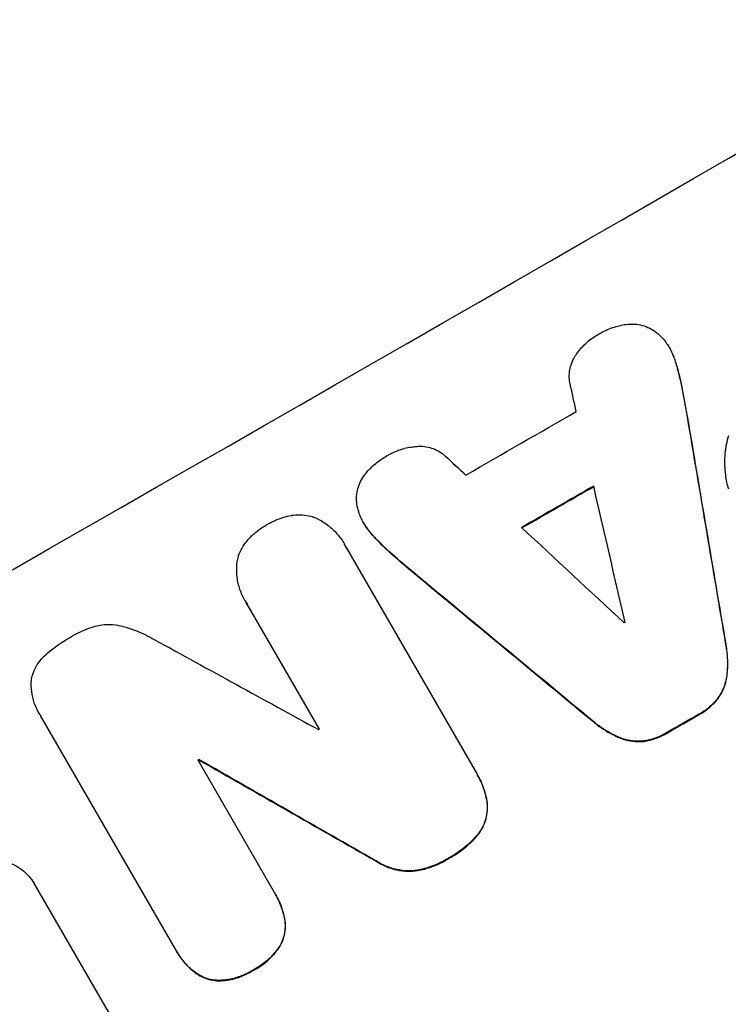
# Model space of a CAD drawing. Units: millimetres. Extents: x -4887 to 5206, y -3924 to 4924.
# Drawn here: x -2380 to -2299, y 2795 to 2907 of the extents above; entities that cross this region are included whole.
import ezdxf

# ---------------------------------------------------------------- set-up
doc = ezdxf.new("R2010")
doc.units = ezdxf.units.MM
doc.header["$LTSCALE"] = 20
doc.layers.add('2d', color=230, linetype='Continuous')

msp = doc.modelspace()

# ---------------------------------------------------------------- linework, layer by layer
at = {"layer": '2d'}
for p, q in [((-2305.91, 2869.38), (-2305.93, 2869.42)), ((-2340.64, 2849.43), (-2340.67, 2849.48)), ((-2342.84, 2847.05), (-2342.86, 2847.09)), ((-2342.67, 2846.74), (-2327.91, 2821.17)), ((-2354.14, 2840.67), (-2354.17, 2840.71)), ((-2345.71, 2826.08), (-2353.91, 2840.3)), ((-2377.56, 2827.88), (-2377.58, 2827.93)), ((-2362.07, 2801.09), (-2377.36, 2827.57)), ((-2359.53, 2822.59), (-2350.82, 2807.51)), ((-2359.4, 2822.6), (-2359.43, 2822.65)), ((-2327.73, 2820.87), (-2327.76, 2820.91)), ((-2378.11, 2808.5), (-2378.14, 2808.55)), ((-2378.11, 2808.51), (-2366.83, 2788.97)), ((-2350.66, 2807.24), (-2350.69, 2807.29)), ((-2361.91, 2800.81), (-2361.94, 2800.85))]:
    msp.add_line(p, q, dxfattribs=at)
for centre, major_axis, ratio, start_param, end_param in [((-2323.89, 2943.1), (951.76, 549.5), 0.052336, -1.707396, -1.434197), ((-2271.47, 2852.3), (951.76, 549.5), 0.052336, -1.707396, -1.434197), ((-2369.88, 3022.76), (794.33, -3571.57), 0.004713, 1.524768, 1.525648), ((-2315.72, 2928.95), (950.9, 549), 0.052336, -1.615035, -1.601842), ((-2343.88, 2977.72), (527.69, -3111.66), 0.006346, 1.524058, 1.532387), ((-2237.41, 2793.31), (-2721.82, 2518.57), 0.004588, 1.540493, 1.54136), ((-2311.56, 2921.74), (951.76, 549.5), 0.052336, -1.612695, -1.604112), ((-2371.33, 3025.26), (842.84, -3655.6), 0.004483, 1.518575, 1.522817), ((-2236.73, 2792.13), (-2735.4, 2542.09), 0.004525, 1.543554, 1.547818), ((-2232.74, 2785.21), (-2429.84, 2010.92), 0.006354, 1.534002, 1.542344), ((-2303.96, 2908.58), (950.9, 549), 0.052336, -1.608484, -1.60837), ((-2243.65, 2804.12), (-1853.2, 1014.42), 0.014136, 1.513291, 1.523383), ((-2297.34, 2897.12), (951.76, 549.5), 0.052336, -1.610362, -1.606443), ((-2307.34, 2914.43), (950.9, 549), 0.052336, -1.641452, -1.641345), ((-2309.25, 2917.74), (951.76, 549.5), 0.052336, -1.653798, -1.653697), ((-2231.41, 2782.92), (-1891.94, 1079.51), 0.013322, 1.510698, 1.521371)]:
    msp.add_ellipse(centre, major_axis=major_axis, ratio=ratio, start_param=start_param, end_param=end_param, dxfattribs=at)
at = {"layer": '2d', "extrusion": (0, 0, -1)}
for centre, major_axis, ratio, start_param, end_param in [((-2271.47, 2852.3), (-952.63, -550), 0.052336, -1.707271, -1.434322), ((-2343.88, 2977.72), (527.21, -3108.83), 0.006346, -1.532367, -1.524031), ((-2311.56, 2921.74), (-950.9, -549), 0.052336, -1.537465, -1.528845), ((-2232.74, 2785.21), (-2427.62, 2009.09), 0.006354, -1.542302, -1.533953), ((-2297.34, 2897.12), (-950.9, -549), 0.052336, -1.535117, -1.531195), ((-2309.25, 2917.74), (-950.9, -549), 0.052336, -1.48782, -1.487719), ((-2231.41, 2782.92), (-1890.22, 1078.53), 0.013322, -1.521305, -1.510622)]:
    msp.add_ellipse(centre, major_axis=major_axis, ratio=ratio, start_param=start_param, end_param=end_param, dxfattribs=at)
at = {"layer": '2d'}
for points, knots in [([(-2479.05, 2825.2), (-2476.72, 2828.27), (-2474.28, 2831.39), (-2470.47, 2836.16), (-2469.18, 2837.76), (-2467.19, 2840.19), (-2466.19, 2841.4), (-2465, 2842.83), (-2464.4, 2843.54), (-2464.1, 2843.9), (-2463.95, 2844.08), (-2463.89, 2844.16), (-2463.85, 2844.21), (-2463.82, 2844.24), (-2461.49, 2847.01), (-2459.02, 2849.89), (-2455.05, 2854.4), (-2453.69, 2855.93), (-2451.57, 2858.27), (-2450.5, 2859.46), (-2449.22, 2860.85), (-2448.57, 2861.56), (-2448.24, 2861.91), (-2448.08, 2862.09), (-2448, 2862.17), (-2447.96, 2862.21), (-2447.95, 2862.23), (-2447.94, 2862.24), (-2447.93, 2862.25), (-2445.85, 2864.49), (-2443.43, 2867.06), (-2439.27, 2871.38), (-2437.79, 2872.89), (-2435.43, 2875.27), (-2434.62, 2876.08), (-2433.37, 2877.32), (-2432.74, 2877.95), (-2431.98, 2878.7), (-2431.6, 2879.07), (-2431.41, 2879.26), (-2431.31, 2879.36), (-2431.27, 2879.4), (-2431.25, 2879.42), (-2431.24, 2879.43), (-2431.22, 2879.44), (-2426.69, 2883.89), (-2422.91, 2887.44), (-2418.47, 2891.53), (-2417.19, 2892.69), (-2415.6, 2894.13), (-2415.12, 2894.56), (-2414.48, 2895.14), (-2414.18, 2895.4), (-2413.86, 2895.69), (-2413.71, 2895.82), (-2413.64, 2895.88), (-2413.61, 2895.91), (-2413.59, 2895.92), (-2413.59, 2895.93), (-2413.58, 2895.93), (-2413.58, 2895.93), (-2413.56, 2895.95), (-2410.14, 2899), (-2406.84, 2901.85), (-2402.13, 2905.83), (-2400.6, 2907.11), (-2398.35, 2908.96), (-2397.24, 2909.87), (-2395.97, 2910.9), (-2395.34, 2911.41), (-2395.03, 2911.66), (-2394.87, 2911.79), (-2394.8, 2911.85), (-2394.77, 2911.87), (-2394.76, 2911.88), (-2394.75, 2911.88), (-2394.73, 2911.9), (-2391.24, 2914.71), (-2387.81, 2917.4), (-2382.79, 2921.23), (-2381.13, 2922.48), (-2378.67, 2924.31), (-2377.45, 2925.22), (-2376.03, 2926.25), (-2375.32, 2926.77), (-2374.97, 2927.02), (-2374.8, 2927.15), (-2374.72, 2927.21), (-2374.68, 2927.23), (-2374.67, 2927.24), (-2374.64, 2927.27), (-2367.09, 2932.74), (-2359.65, 2937.81), (-2348.75, 2944.86), (-2345.15, 2947.11), (-2339.82, 2950.37), (-2338.06, 2951.43), (-2335.43, 2952.99), (-2334.12, 2953.76), (-2332.6, 2954.65), (-2331.84, 2955.09), (-2331.46, 2955.31), (-2331.3, 2955.4), (-2331.21, 2955.45), (-2331.19, 2955.47), (-2331.14, 2955.49), (-2331.13, 2955.5), (-2331.1, 2955.52), (-2331.08, 2955.53), (-2331.07, 2955.53)], [0, 0, 0, 0, 0.0312679, 0.0312679, 0.0469018, 0.0469018, 0.0547188, 0.0586273, 0.0605815, 0.0615586, 0.0620472, 0.0622915, 0.0622915, 0.0625358, 0.0625358, 0.0938036, 0.0938036, 0.1094376, 0.1094376, 0.1172546, 0.121163, 0.1231173, 0.1240944, 0.124583, 0.1248272, 0.1249494, 0.1249494, 0.1250105, 0.1250105, 0.1250715, 0.1563394, 0.1563394, 0.1719734, 0.1719734, 0.1797903, 0.1797903, 0.1836988, 0.1856531, 0.1866302, 0.1871187, 0.187363, 0.1874852, 0.1874852, 0.1875462, 0.1875462, 0.1876073, 0.2188752, 0.2188752, 0.2345091, 0.2345091, 0.2423261, 0.2423261, 0.2462346, 0.2481888, 0.2491659, 0.2496545, 0.2498988, 0.2499598, 0.2499904, 0.2499904, 0.2500209, 0.2500209, 0.2501431, 0.2814109, 0.2814109, 0.2970449, 0.2970449, 0.3048619, 0.3087703, 0.3107246, 0.3117017, 0.3121903, 0.3124345, 0.3124956, 0.3124956, 0.3125567, 0.3125567, 0.3126788, 0.3439467, 0.3439467, 0.3595806, 0.3595806, 0.3673976, 0.3713061, 0.3732603, 0.3742375, 0.374726, 0.3749703, 0.3749703, 0.3750924, 0.3750924, 0.3752146, 0.4377504, 0.4377504, 0.4690182, 0.4690182, 0.4846522, 0.4846522, 0.4924691, 0.4963776, 0.4983319, 0.499309, 0.4997976, 0.4997976, 0.5000418, 0.5000418, 0.500164, 0.500164, 0.5002861, 0.5002861, 0.5002861, 0.5002861]), ([(-2314.05, 2870.92), (-2314, 2870.95), (-2313.95, 2870.98), (-2313.43, 2871.28), (-2312.91, 2871.52), (-2311.88, 2871.87), (-2311.37, 2871.99), (-2310.85, 2872.07)], [38.974591, 38.974591, 38.974591, 38.974591, 39.150701, 39.150701, 40.782022, 40.782022, 42.26559, 42.26559, 42.26559, 42.26559]), ([(-2310.85, 2872.07), (-2310.85, 2872.07), (-2310.84, 2872.07), (-2310.53, 2872.11), (-2310.22, 2872.12), (-2309.6, 2872.08), (-2309.3, 2872.03), (-2308.73, 2871.88), (-2308.44, 2871.77), (-2308.16, 2871.63), (-2308.16, 2871.63), (-2308.16, 2871.63)], [22.974437, 22.974437, 22.974437, 22.974437, 22.986075, 22.986075, 23.870194, 23.870194, 24.754314, 24.754314, 25.638297, 25.638297, 25.641792, 25.641792, 25.641792, 25.641792]), ([(-2308.16, 2871.63), (-2307.9, 2871.5), (-2307.64, 2871.33), (-2307.13, 2870.94), (-2306.87, 2870.7), (-2306.5, 2870.27), (-2306.37, 2870.1), (-2306.25, 2869.91)], [-2.818179, -2.818179, -2.818179, -2.818179, -1.972109, -1.972109, -0.986055, -0.986055, -0.345862, -0.345862, -0.345862, -0.345862]), ([(-2316.54, 2868.61), (-2316.45, 2868.74), (-2316.36, 2868.87), (-2315.96, 2869.39), (-2315.62, 2869.75), (-2314.89, 2870.39), (-2314.49, 2870.67), (-2314.07, 2870.91), (-2314.06, 2870.91), (-2314.05, 2870.92)], [30.321362, 30.321362, 30.321362, 30.321362, 30.76243, 30.76243, 32.161071, 32.161071, 33.559712, 33.559712, 33.600777, 33.600777, 33.600777, 33.600777]), ([(-2306.25, 2869.91), (-2306.13, 2869.75), (-2306.03, 2869.59), (-2305.93, 2869.42), (-2305.71, 2869.03), (-2305.51, 2868.6), (-2305.33, 2868.07), (-2305.3, 2867.98), (-2305.28, 2867.9)], [-0.57537, -0.57537, -0.57537, -0.57537, 0, 0, 0, 1.358415, 1.358415, 1.617195, 1.617195, 1.617195, 1.617195]), ([(-2305.25, 2867.85), (-2305.28, 2867.94), (-2305.3, 2868.03), (-2305.49, 2868.56), (-2305.68, 2868.99), (-2305.91, 2869.38)], [-1.6172, -1.6172, -1.6172, -1.6172, -1.358504, -1.358504, 0, 0, 0, 0]), ([(-2317.22, 2865.3), (-2317.24, 2865.41), (-2317.26, 2865.51), (-2317.31, 2865.9), (-2317.32, 2866.19), (-2317.28, 2866.75), (-2317.23, 2867.03), (-2317.09, 2867.54), (-2316.99, 2867.81), (-2316.77, 2868.25), (-2316.66, 2868.44), (-2316.54, 2868.61)], [14.209065, 14.209065, 14.209065, 14.209065, 14.516561, 14.516561, 15.322976, 15.322976, 16.129391, 16.129391, 16.935978, 16.935978, 17.549514, 17.549514, 17.549514, 17.549514]), ([(-2305.28, 2867.9), (-2305.07, 2867.25), (-2304.89, 2866.6), (-2304.66, 2865.6), (-2304.58, 2865.25), (-2304.51, 2864.9)], [5.554115, 5.554115, 5.554115, 5.554115, 7.48268, 7.48268, 8.483559, 8.483559, 8.483559, 8.483559]), ([(-2299.19, 2853.33), (-2299.35, 2853.86), (-2299.46, 2854.4), (-2299.63, 2855.68), (-2299.65, 2856.41), (-2299.55, 2857.84), (-2299.43, 2858.54), (-2299.23, 2859.28), (-2299.21, 2859.36), (-2299.19, 2859.44)], [35.525745, 35.525745, 35.525745, 35.525745, 37.095546, 37.095546, 39.156349, 39.156349, 41.217151, 41.217151, 41.455763, 41.455763, 41.455763, 41.455763]), ([(-2337.89, 2857.22), (-2337.88, 2857.23), (-2337.87, 2857.23), (-2337.45, 2857.47), (-2337.01, 2857.67), (-2336.08, 2857.99), (-2335.6, 2858.1), (-2334.95, 2858.18), (-2334.8, 2858.2), (-2334.64, 2858.21)], [33.643491, 33.643491, 33.643491, 33.643491, 33.676392, 33.676392, 35.079931, 35.079931, 36.48347, 36.48347, 36.921872, 36.921872, 36.921872, 36.921872]), ([(-2334.64, 2858.21), (-2334.42, 2858.23), (-2334.2, 2858.23), (-2333.7, 2858.2), (-2333.43, 2858.15), (-2332.91, 2858.01), (-2332.65, 2857.92), (-2332.15, 2857.67), (-2331.91, 2857.52), (-2331.6, 2857.28), (-2331.51, 2857.21), (-2331.43, 2857.13)], [20.883946, 20.883946, 20.883946, 20.883946, 21.516106, 21.516106, 22.313403, 22.313403, 23.109705, 23.109705, 23.906007, 23.906007, 24.22928, 24.22928, 24.22928, 24.22928]), ([(-2340.54, 2855.01), (-2340.21, 2855.42), (-2339.84, 2855.81), (-2339.03, 2856.51), (-2338.57, 2856.83), (-2338.04, 2857.14), (-2337.96, 2857.18), (-2337.89, 2857.22)], [35.345773, 35.345773, 35.345773, 35.345773, 36.837128, 36.837128, 38.439482, 38.439482, 38.694226, 38.694226, 38.694226, 38.694226]), ([(-2341.49, 2852.48), (-2341.49, 2852.51), (-2341.48, 2852.54), (-2341.46, 2852.86), (-2341.41, 2853.14), (-2341.27, 2853.69), (-2341.16, 2853.96), (-2340.9, 2854.49), (-2340.75, 2854.74), (-2340.55, 2854.99), (-2340.55, 2855), (-2340.54, 2855.01)], [15.938678, 15.938678, 15.938678, 15.938678, 16.020251, 16.020251, 16.863171, 16.863171, 17.706763, 17.706763, 18.550356, 18.550356, 18.591819, 18.591819, 18.591819, 18.591819]), ([(-2340.93, 2849.98), (-2341.03, 2850.19), (-2341.13, 2850.41), (-2341.32, 2850.97), (-2341.4, 2851.31), (-2341.48, 2851.93), (-2341.49, 2852.21), (-2341.49, 2852.48)], [16.293038, 16.293038, 16.293038, 16.293038, 16.980829, 16.980829, 17.979384, 17.979384, 18.757092, 18.757092, 18.757092, 18.757092]), ([(-2351.64, 2849.33), (-2351.6, 2849.36), (-2351.56, 2849.38), (-2351.07, 2849.66), (-2350.57, 2849.89), (-2349.68, 2850.19), (-2349.29, 2850.3), (-2348.89, 2850.37)], [37.586507, 37.586507, 37.586507, 37.586507, 37.724017, 37.724017, 39.297304, 39.297304, 40.435727, 40.435727, 40.435727, 40.435727]), ([(-2348.89, 2850.37), (-2348.82, 2850.38), (-2348.74, 2850.4), (-2348.32, 2850.45), (-2347.98, 2850.46), (-2347.32, 2850.41), (-2346.99, 2850.35), (-2346.49, 2850.22), (-2346.3, 2850.16), (-2346.12, 2850.08)], [24.67174, 24.67174, 24.67174, 24.67174, 24.892582, 24.892582, 25.850855, 25.850855, 26.809129, 26.809129, 27.391418, 27.391418, 27.391418, 27.391418]), ([(-2346.12, 2850.08), (-2346.08, 2850.07), (-2346.05, 2850.05), (-2345.57, 2849.82), (-2345.15, 2849.56), (-2344.37, 2848.96), (-2344.01, 2848.62), (-2343.37, 2847.89), (-2343.09, 2847.5), (-2342.86, 2847.09), (-2342.8, 2846.98), (-2342.73, 2846.86), (-2342.67, 2846.74)], [-4.287809, -4.287809, -4.287809, -4.287809, -4.174676, -4.174676, -2.783117, -2.783117, -1.391559, -1.391559, 0, 0, 0, 0.39844, 0.39844, 0.39844, 0.39844]), ([(-2339.67, 2848.13), (-2339.73, 2848.19), (-2339.78, 2848.26), (-2340.16, 2848.69), (-2340.43, 2849.08), (-2340.76, 2849.64), (-2340.85, 2849.81), (-2340.93, 2849.98)], [20.60928, 20.60928, 20.60928, 20.60928, 20.852066, 20.852066, 22.241233, 22.241233, 22.802143, 22.802143, 22.802143, 22.802143]), ([(-2353.93, 2847.48), (-2353.67, 2847.79), (-2353.38, 2848.07), (-2352.67, 2848.69), (-2352.22, 2849), (-2351.73, 2849.29), (-2351.68, 2849.31), (-2351.64, 2849.33)], [34.965334, 34.965334, 34.965334, 34.965334, 36.104394, 36.104394, 37.676306, 37.676306, 37.824653, 37.824653, 37.824653, 37.824653]), ([(-2340.64, 2849.43), (-2340.41, 2849.03), (-2340.13, 2848.64), (-2339.76, 2848.21), (-2339.7, 2848.15), (-2339.64, 2848.09)], [22.241208, 22.241208, 22.241208, 22.241208, 23.630874, 23.630874, 23.87319, 23.87319, 23.87319, 23.87319]), ([(-2337.45, 2845.97), (-2337.72, 2846.2), (-2337.97, 2846.43), (-2338.72, 2847.14), (-2339.21, 2847.63), (-2339.67, 2848.13)], [71.451676, 71.451676, 71.451676, 71.451676, 72.428601, 72.428601, 74.381054, 74.381054, 74.381054, 74.381054]), ([(-2339.64, 2848.09), (-2339.18, 2847.58), (-2338.7, 2847.09), (-2337.95, 2846.38), (-2337.69, 2846.15), (-2337.43, 2845.93)], [85.461029, 85.461029, 85.461029, 85.461029, 87.41348, 87.41348, 88.390406, 88.390406, 88.390406, 88.390406]), ([(-2355.08, 2844.95), (-2355.05, 2845.15), (-2355.01, 2845.35), (-2354.88, 2845.84), (-2354.76, 2846.15), (-2354.47, 2846.74), (-2354.29, 2847.02), (-2354.04, 2847.35), (-2353.98, 2847.42), (-2353.93, 2847.48)], [18.343228, 18.343228, 18.343228, 18.343228, 18.933984, 18.933984, 19.881462, 19.881462, 20.82894, 20.82894, 21.067482, 21.067482, 21.067482, 21.067482]), ([(-2353.91, 2840.3), (-2354, 2840.44), (-2354.09, 2840.58), (-2354.39, 2841.1), (-2354.59, 2841.52), (-2354.89, 2842.4), (-2355, 2842.86), (-2355.12, 2843.8), (-2355.13, 2844.27), (-2355.09, 2844.81), (-2355.09, 2844.88), (-2355.08, 2844.95)], [20.907876, 20.907876, 20.907876, 20.907876, 21.389674, 21.389674, 22.725033, 22.725033, 24.060391, 24.060391, 25.395749, 25.395749, 25.604514, 25.604514, 25.604514, 25.604514]), ([(-2373.9, 2836.6), (-2373.82, 2836.65), (-2373.74, 2836.7), (-2373.04, 2837.1), (-2372.37, 2837.4), (-2371.5, 2837.7), (-2371.34, 2837.75), (-2371.18, 2837.79)], [51.352738, 51.352738, 51.352738, 51.352738, 51.631235, 51.631235, 53.784301, 53.784301, 54.256045, 54.256045, 54.256045, 54.256045]), ([(-2371.18, 2837.79), (-2370.94, 2837.86), (-2370.69, 2837.9), (-2370.02, 2837.99), (-2369.61, 2838), (-2368.8, 2837.94), (-2368.4, 2837.87), (-2368.01, 2837.77), (-2368.01, 2837.77), (-2368, 2837.76)], [29.593363, 29.593363, 29.593363, 29.593363, 30.31492, 30.31492, 31.48288, 31.48288, 32.65084, 32.65084, 32.673431, 32.673431, 32.673431, 32.673431]), ([(-2368, 2837.76), (-2367.15, 2837.52), (-2366.29, 2837.2), (-2365.12, 2836.63), (-2364.8, 2836.45), (-2364.48, 2836.26)], [79.341184, 79.341184, 79.341184, 79.341184, 81.992971, 81.992971, 83.048528, 83.048528, 83.048528, 83.048528]), ([(-2376.69, 2834.65), (-2376.66, 2834.67), (-2376.63, 2834.7), (-2375.82, 2835.4), (-2374.98, 2835.99), (-2374.05, 2836.52), (-2373.98, 2836.56), (-2373.9, 2836.6)], [67.958733, 67.958733, 67.958733, 67.958733, 68.076278, 68.076278, 71.040353, 71.040353, 71.295202, 71.295202, 71.295202, 71.295202]), ([(-2299.53, 2835.73), (-2299.49, 2835.52), (-2299.46, 2835.32), (-2299.33, 2834.32), (-2299.3, 2833.53), (-2299.37, 2832.57), (-2299.39, 2832.4), (-2299.4, 2832.23)], [3.88497, 3.88497, 3.88497, 3.88497, 4.480374, 4.480374, 6.720562, 6.720562, 7.2163, 7.2163, 7.2163, 7.2163]), ([(-2299.38, 2832.19), (-2299.36, 2832.36), (-2299.34, 2832.53), (-2299.28, 2833.48), (-2299.3, 2834.28), (-2299.43, 2835.27), (-2299.46, 2835.48), (-2299.5, 2835.69)], [64.491501, 64.491501, 64.491501, 64.491501, 64.98724, 64.98724, 67.227427, 67.227427, 67.822831, 67.822831, 67.822831, 67.822831]), ([(-2378.43, 2831.81), (-2378.41, 2831.9), (-2378.39, 2832), (-2378.28, 2832.39), (-2378.17, 2832.69), (-2377.88, 2833.28), (-2377.7, 2833.56), (-2377.29, 2834.09), (-2377.06, 2834.33), (-2376.78, 2834.58), (-2376.73, 2834.61), (-2376.69, 2834.65)], [18.507657, 18.507657, 18.507657, 18.507657, 18.7951, 18.7951, 19.736285, 19.736285, 20.677469, 20.677469, 21.618654, 21.618654, 21.777593, 21.777593, 21.777593, 21.777593]), ([(-2299.4, 2832.23), (-2299.44, 2831.97), (-2299.49, 2831.71), (-2299.65, 2831.11), (-2299.78, 2830.77), (-2300.08, 2830.16), (-2300.24, 2829.89), (-2300.42, 2829.64)], [3.487459, 3.487459, 3.487459, 3.487459, 4.264583, 4.264583, 5.331395, 5.331395, 6.213295, 6.213295, 6.213295, 6.213295]), ([(-2300.39, 2829.59), (-2300.21, 2829.84), (-2300.05, 2830.11), (-2299.75, 2830.72), (-2299.62, 2831.07), (-2299.46, 2831.66), (-2299.41, 2831.92), (-2299.38, 2832.19)], [27.915322, 27.915322, 27.915322, 27.915322, 28.796796, 28.796796, 29.863459, 29.863459, 30.641156, 30.641156, 30.641156, 30.641156]), ([(-2377.36, 2827.57), (-2377.44, 2827.69), (-2377.51, 2827.81), (-2377.79, 2828.29), (-2377.97, 2828.68), (-2378.25, 2829.49), (-2378.35, 2829.92), (-2378.46, 2830.78), (-2378.47, 2831.22), (-2378.44, 2831.7), (-2378.43, 2831.76), (-2378.43, 2831.81)], [19.405851, 19.405851, 19.405851, 19.405851, 19.825526, 19.825526, 21.063308, 21.063308, 22.30109, 22.30109, 23.538871, 23.538871, 23.687934, 23.687934, 23.687934, 23.687934]), ([(-2300.42, 2829.64), (-2300.43, 2829.62), (-2300.44, 2829.61), (-2300.72, 2829.24), (-2301.03, 2828.91), (-2301.7, 2828.33), (-2302.06, 2828.08), (-2302.47, 2827.84), (-2302.51, 2827.82), (-2302.55, 2827.8)], [7.559335, 7.559335, 7.559335, 7.559335, 7.607414, 7.607414, 8.875611, 8.875611, 10.143808, 10.143808, 10.285648, 10.285648, 10.285648, 10.285648]), ([(-2302.52, 2827.75), (-2302.48, 2827.78), (-2302.44, 2827.8), (-2302.03, 2828.03), (-2301.68, 2828.29), (-2301.01, 2828.87), (-2300.7, 2829.19), (-2300.41, 2829.56), (-2300.4, 2829.58), (-2300.39, 2829.59)], [30.291455, 30.291455, 30.291455, 30.291455, 30.433295, 30.433295, 31.701664, 31.701664, 32.970033, 32.970033, 33.017788, 33.017788, 33.017788, 33.017788]), ([(-2311.69, 2825.17), (-2311.85, 2825.24), (-2312.01, 2825.32), (-2312.87, 2825.74), (-2313.54, 2826.15), (-2314.33, 2826.76), (-2314.5, 2826.89), (-2314.66, 2827.03)], [28.349084, 28.349084, 28.349084, 28.349084, 28.859526, 28.859526, 31.079167, 31.079167, 31.681824, 31.681824, 31.681824, 31.681824]), ([(-2314.63, 2826.99), (-2314.47, 2826.85), (-2314.31, 2826.71), (-2313.52, 2826.11), (-2312.84, 2825.69), (-2311.99, 2825.27), (-2311.83, 2825.2), (-2311.66, 2825.13)], [39.355001, 39.355001, 39.355001, 39.355001, 39.956756, 39.956756, 42.175921, 42.175921, 42.687722, 42.687722, 42.687722, 42.687722]), ([(-2308.93, 2824.74), (-2309.24, 2824.71), (-2309.55, 2824.71), (-2310.23, 2824.76), (-2310.59, 2824.82), (-2311.19, 2824.98), (-2311.44, 2825.07), (-2311.69, 2825.17)], [10.856914, 10.856914, 10.856914, 10.856914, 11.735856, 11.735856, 12.803007, 12.803007, 13.582138, 13.582138, 13.582138, 13.582138]), ([(-2306.28, 2825.65), (-2306.32, 2825.63), (-2306.36, 2825.6), (-2306.77, 2825.37), (-2307.16, 2825.19), (-2307.99, 2824.91), (-2308.42, 2824.81), (-2308.88, 2824.75), (-2308.91, 2824.75), (-2308.93, 2824.74)], [9.858786, 9.858786, 9.858786, 9.858786, 10.003305, 10.003305, 11.254445, 11.254445, 12.505585, 12.505585, 12.570438, 12.570438, 12.570438, 12.570438]), ([(-2308.9, 2824.7), (-2308.88, 2824.7), (-2308.86, 2824.7), (-2308.4, 2824.76), (-2307.96, 2824.87), (-2307.14, 2825.15), (-2306.74, 2825.33), (-2306.34, 2825.56), (-2306.3, 2825.58), (-2306.26, 2825.61)], [27.444819, 27.444819, 27.444819, 27.444819, 27.509673, 27.509673, 28.760811, 28.760811, 30.011948, 30.011948, 30.156467, 30.156467, 30.156467, 30.156467]), ([(-2311.66, 2825.13), (-2311.41, 2825.02), (-2311.16, 2824.94), (-2310.57, 2824.78), (-2310.2, 2824.71), (-2309.53, 2824.67), (-2309.21, 2824.67), (-2308.9, 2824.7)], [20.556921, 20.556921, 20.556921, 20.556921, 21.335081, 21.335081, 22.402483, 22.402483, 23.282143, 23.282143, 23.282143, 23.282143]), ([(-2327.91, 2821.17), (-2327.85, 2821.08), (-2327.8, 2821), (-2327.76, 2820.91), (-2327.48, 2820.43), (-2327.24, 2819.91), (-2326.87, 2818.83), (-2326.74, 2818.28), (-2326.66, 2817.72)], [-0.292179, -0.292179, -0.292179, -0.292179, 0, 0, 0, 1.669759, 1.669759, 3.266904, 3.266904, 3.266904, 3.266904]), ([(-2326.63, 2817.68), (-2326.71, 2818.23), (-2326.84, 2818.79), (-2327.21, 2819.86), (-2327.45, 2820.39), (-2327.73, 2820.87)], [-3.267007, -3.267007, -3.267007, -3.267007, -1.670616, -1.670616, 0, 0, 0, 0]), ([(-2326.66, 2817.72), (-2326.63, 2817.44), (-2326.62, 2817.15), (-2326.67, 2816.55), (-2326.72, 2816.23), (-2326.88, 2815.64), (-2326.99, 2815.34), (-2327.28, 2814.75), (-2327.45, 2814.47), (-2327.7, 2814.16), (-2327.74, 2814.1), (-2327.79, 2814.05)], [1.981056, 1.981056, 1.981056, 1.981056, 2.78787, 2.78787, 3.717159, 3.717159, 4.648425, 4.648425, 5.57969, 5.57969, 5.782216, 5.782216, 5.782216, 5.782216]), ([(-2327.76, 2814), (-2327.72, 2814.05), (-2327.67, 2814.11), (-2327.43, 2814.43), (-2327.25, 2814.71), (-2326.97, 2815.29), (-2326.86, 2815.59), (-2326.69, 2816.19), (-2326.64, 2816.5), (-2326.6, 2817.11), (-2326.6, 2817.39), (-2326.63, 2817.68)], [23.988393, 23.988393, 23.988393, 23.988393, 24.190058, 24.190058, 25.120866, 25.120866, 26.051674, 26.051674, 26.981418, 26.981418, 27.789535, 27.789535, 27.789535, 27.789535]), ([(-2327.79, 2814.05), (-2328.16, 2813.62), (-2328.55, 2813.22), (-2329.54, 2812.37), (-2330.14, 2811.95), (-2330.86, 2811.53), (-2330.97, 2811.47), (-2331.08, 2811.41)], [13.338054, 13.338054, 13.338054, 13.338054, 14.932215, 14.932215, 17.066831, 17.066831, 17.437087, 17.437087, 17.437087, 17.437087]), ([(-2331.05, 2811.37), (-2330.94, 2811.43), (-2330.84, 2811.49), (-2330.11, 2811.9), (-2329.51, 2812.32), (-2328.53, 2813.17), (-2328.13, 2813.57), (-2327.76, 2814)], [50.839997, 50.839997, 50.839997, 50.839997, 51.210254, 51.210254, 53.345866, 53.345866, 54.939125, 54.939125, 54.939125, 54.939125]), ([(-2385.42, 2810.55), (-2385.14, 2810.71), (-2384.84, 2810.84), (-2384.18, 2811.06), (-2383.83, 2811.14), (-2383.12, 2811.23), (-2382.76, 2811.24), (-2382.05, 2811.19), (-2381.71, 2811.13), (-2381.06, 2810.95), (-2380.73, 2810.83), (-2380.1, 2810.52), (-2379.79, 2810.33), (-2379.23, 2809.9), (-2378.97, 2809.65), (-2378.5, 2809.12), (-2378.3, 2808.84), (-2378.14, 2808.55), (-2378.13, 2808.53), (-2378.12, 2808.52), (-2378.11, 2808.51)], [-8.044349, -8.044349, -8.044349, -8.044349, -7.076538, -7.076538, -6.061902, -6.061902, -5.047265, -5.047265, -4.032628, -4.032628, -3.024471, -3.024471, -2.016314, -2.016314, -1.008157, -1.008157, 0, 0, 0, 0.043566, 0.043566, 0.043566, 0.043566]), ([(-2334.82, 2810.02), (-2335.19, 2809.99), (-2335.58, 2809.98), (-2336.41, 2810.04), (-2336.85, 2810.12), (-2337.7, 2810.34), (-2338.12, 2810.5), (-2338.79, 2810.83), (-2339.03, 2810.97), (-2339.27, 2811.13)], [13.311258, 13.311258, 13.311258, 13.311258, 14.389239, 14.389239, 15.698156, 15.698156, 17.005334, 17.005334, 17.816864, 17.816864, 17.816864, 17.816864]), ([(-2339.25, 2811.08), (-2339.01, 2810.92), (-2338.76, 2810.78), (-2338.1, 2810.46), (-2337.67, 2810.3), (-2336.83, 2810.07), (-2336.38, 2810), (-2335.55, 2809.94), (-2335.17, 2809.94), (-2334.79, 2809.98)], [24.036707, 24.036707, 24.036707, 24.036707, 24.845861, 24.845861, 26.152206, 26.152206, 27.46195, 27.46195, 28.542311, 28.542311, 28.542311, 28.542311]), ([(-2331.08, 2811.41), (-2331.19, 2811.35), (-2331.29, 2811.29), (-2331.94, 2810.91), (-2332.53, 2810.64), (-2333.69, 2810.25), (-2334.25, 2810.11), (-2334.82, 2810.02)], [14.722004, 14.722004, 14.722004, 14.722004, 15.087574, 15.087574, 16.975254, 16.975254, 18.593787, 18.593787, 18.593787, 18.593787]), ([(-2334.79, 2809.98), (-2334.22, 2810.07), (-2333.67, 2810.2), (-2332.51, 2810.6), (-2331.92, 2810.87), (-2331.26, 2811.24), (-2331.16, 2811.3), (-2331.05, 2811.37)], [41.76408, 41.76408, 41.76408, 41.76408, 43.381523, 43.381523, 45.270419, 45.270419, 45.635991, 45.635991, 45.635991, 45.635991]), ([(-2350.82, 2807.51), (-2350.77, 2807.44), (-2350.73, 2807.36), (-2350.69, 2807.29), (-2350.42, 2806.82), (-2350.18, 2806.31), (-2349.85, 2805.33), (-2349.73, 2804.85), (-2349.65, 2804.38)], [-0.262091, -0.262091, -0.262091, -0.262091, 0, 0, 0, 1.619711, 1.619711, 2.994114, 2.994114, 2.994114, 2.994114]), ([(-2349.62, 2804.33), (-2349.7, 2804.81), (-2349.82, 2805.28), (-2350.16, 2806.27), (-2350.39, 2806.78), (-2350.66, 2807.24)], [-2.994112, -2.994112, -2.994112, -2.994112, -1.619709, -1.619709, 0, 0, 0, 0]), ([(-2349.65, 2804.38), (-2349.65, 2804.36), (-2349.64, 2804.34), (-2349.6, 2804.02), (-2349.59, 2803.72), (-2349.64, 2803.12), (-2349.69, 2802.83), (-2349.83, 2802.29), (-2349.94, 2802.01), (-2350.12, 2801.65), (-2350.17, 2801.55), (-2350.22, 2801.46)], [1.649623, 1.649623, 1.649623, 1.649623, 1.705229, 1.705229, 2.557843, 2.557843, 3.410457, 3.410457, 4.266576, 4.266576, 4.579612, 4.579612, 4.579612, 4.579612]), ([(-2350.2, 2801.41), (-2350.14, 2801.5), (-2350.09, 2801.6), (-2349.91, 2801.97), (-2349.81, 2802.24), (-2349.66, 2802.79), (-2349.61, 2803.08), (-2349.57, 2803.67), (-2349.58, 2803.97), (-2349.62, 2804.29), (-2349.62, 2804.31), (-2349.62, 2804.33)], [22.762149, 22.762149, 22.762149, 22.762149, 23.075182, 23.075182, 23.931294, 23.931294, 24.783909, 24.783909, 25.636523, 25.636523, 25.69213, 25.69213, 25.69213, 25.69213]), ([(-2359.91, 2798.51), (-2360.32, 2798.83), (-2360.69, 2799.18), (-2361.37, 2799.97), (-2361.68, 2800.41), (-2361.98, 2800.93), (-2362.03, 2801.01), (-2362.07, 2801.09)], [21.775065, 21.775065, 21.775065, 21.775065, 23.221179, 23.221179, 24.767605, 24.767605, 25.035328, 25.035328, 25.035328, 25.035328]), ([(-2361.91, 2800.81), (-2361.66, 2800.36), (-2361.35, 2799.93), (-2360.66, 2799.14), (-2360.29, 2798.78), (-2359.89, 2798.47)], [24.767517, 24.767517, 24.767517, 24.767517, 26.31394, 26.31394, 27.760055, 27.760055, 27.760055, 27.760055]), ([(-2350.22, 2801.46), (-2350.34, 2801.28), (-2350.46, 2801.1), (-2350.92, 2800.52), (-2351.28, 2800.13), (-2352.07, 2799.45), (-2352.49, 2799.16), (-2353.03, 2798.85), (-2353.14, 2798.79), (-2353.24, 2798.74)], [8.363169, 8.363169, 8.363169, 8.363169, 8.967332, 8.967332, 10.466, 10.466, 11.964668, 11.964668, 12.323769, 12.323769, 12.323769, 12.323769]), ([(-2353.22, 2798.69), (-2353.11, 2798.75), (-2353, 2798.8), (-2352.47, 2799.11), (-2352.05, 2799.41), (-2351.26, 2800.09), (-2350.89, 2800.47), (-2350.44, 2801.06), (-2350.31, 2801.23), (-2350.2, 2801.41)], [35.54138, 35.54138, 35.54138, 35.54138, 35.900479, 35.900479, 37.399136, 37.399136, 38.897794, 38.897794, 39.501956, 39.501956, 39.501956, 39.501956]), ([(-2357.07, 2797.55), (-2357.18, 2797.55), (-2357.29, 2797.55), (-2357.7, 2797.58), (-2358, 2797.63), (-2358.57, 2797.78), (-2358.85, 2797.89), (-2359.4, 2798.16), (-2359.67, 2798.32), (-2359.91, 2798.51), (-2359.91, 2798.51), (-2359.91, 2798.51)], [9.323445, 9.323445, 9.323445, 9.323445, 9.639348, 9.639348, 10.516527, 10.516527, 11.391589, 11.391589, 12.266651, 12.266651, 12.269239, 12.269239, 12.269239, 12.269239]), ([(-2359.89, 2798.47), (-2359.89, 2798.47), (-2359.89, 2798.47), (-2359.64, 2798.28), (-2359.37, 2798.11), (-2358.83, 2797.84), (-2358.54, 2797.74), (-2357.98, 2797.59), (-2357.68, 2797.53), (-2357.26, 2797.51), (-2357.15, 2797.5), (-2357.04, 2797.5)], [15.764256, 15.764256, 15.764256, 15.764256, 15.766842, 15.766842, 16.641903, 16.641903, 17.516963, 17.516963, 18.394137, 18.394137, 18.71004, 18.71004, 18.71004, 18.71004]), ([(-2353.24, 2798.74), (-2353.35, 2798.67), (-2353.46, 2798.6), (-2353.98, 2798.3), (-2354.43, 2798.1), (-2355.37, 2797.78), (-2355.86, 2797.67), (-2356.6, 2797.57), (-2356.83, 2797.56), (-2357.07, 2797.55)], [10.973728, 10.973728, 10.973728, 10.973728, 11.358879, 11.358879, 12.780803, 12.780803, 14.202727, 14.202727, 14.872884, 14.872884, 14.872884, 14.872884]), ([(-2357.04, 2797.5), (-2356.81, 2797.51), (-2356.57, 2797.53), (-2355.84, 2797.62), (-2355.34, 2797.74), (-2354.41, 2798.05), (-2353.96, 2798.26), (-2353.44, 2798.55), (-2353.33, 2798.62), (-2353.22, 2798.69)], [30.568525, 30.568525, 30.568525, 30.568525, 31.238676, 31.238676, 32.660592, 32.660592, 34.082507, 34.082507, 34.467656, 34.467656, 34.467656, 34.467656])]:
    msp.add_open_spline(points, degree=3, knots=knots, dxfattribs=at)
for points in [[(-2304.49, 2864.86), (-2304.68, 2865.87), (-2304.94, 2866.88), (-2305.25, 2867.85)], [(-2304.51, 2864.9), (-2304.3, 2863.81), (-2304.1, 2862.72), (-2303.91, 2861.62)], [(-2303.89, 2861.58), (-2304.07, 2862.67), (-2304.27, 2863.77), (-2304.49, 2864.86)], [(-2342.65, 2846.7), (-2342.71, 2846.82), (-2342.77, 2846.93), (-2342.84, 2847.05)], [(-2334.92, 2843.8), (-2335.77, 2844.51), (-2336.62, 2845.24), (-2337.45, 2845.97)], [(-2337.43, 2845.93), (-2336.59, 2845.19), (-2335.75, 2844.47), (-2334.89, 2843.76)], [(-2354.14, 2840.67), (-2354.06, 2840.53), (-2353.98, 2840.39), (-2353.89, 2840.26)], [(-2377.56, 2827.88), (-2377.49, 2827.76), (-2377.41, 2827.64), (-2377.33, 2827.52)], [(-2378.09, 2808.46), (-2378.09, 2808.48), (-2378.1, 2808.49), (-2378.11, 2808.5)]]:
    msp.add_open_spline(points, degree=3, dxfattribs=at)

doc.saveas('drawing.dxf')
